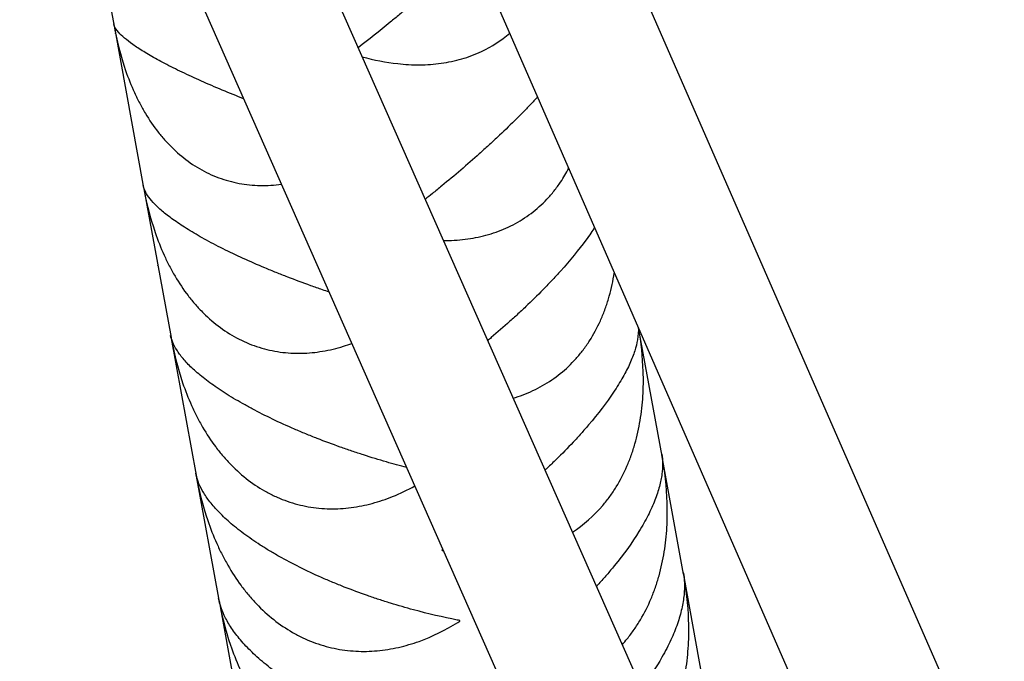
# Model space of a CAD drawing. Units: millimetres. Extents: x -7914 to 7914, y -7110 to 7110.
# Drawn here: x 2973 to 3123, y 2877 to 2974 of the extents above; entities that cross this region are included whole.
import ezdxf

# ---------------------------------------------------------------- set-up
doc = ezdxf.new("R2010")
doc.units = ezdxf.units.MM
doc.header["$LTSCALE"] = 20
doc.layers.add('2d', color=230, linetype='Continuous')

msp = doc.modelspace()

# ---------------------------------------------------------------- linework, layer by layer
at = {"layer": '2d', "linetype": 'Continuous'}
for p, q in [((3335.57, 2366.18), (3025.23, 3075.39)), ((2982.09, 3065.75), (3093.65, 2813.68)), ((3316.8, 2356.68), (3007.04, 3064.58)), ((2973.36, 3038.54), (3070.9, 2818.15)), ((2982.94, 2998.78), (2987.68, 2972.82)), ((2987.71, 2972.66), (2992.15, 2948.36)), ((2992.18, 2948.2), (2996.3, 2925.66)), ((3070.74, 2907.7), (3067.19, 2927.13)), ((2996.32, 2925.51), (3000.1, 2904.83)), ((3074, 2889.83), (3070.75, 2907.61)), ((3000.13, 2904.68), (3003.51, 2886.2)), ((3076.89, 2874.04), (3074.02, 2889.74)), ((3003.58, 2885.8), (3006.64, 2869.05))]:
    msp.add_line(p, q, dxfattribs=at)
for points, knots in [([(3042.15, 2984.35), (3041.71, 2983.95), (3041.27, 2983.54), (3040.38, 2982.73), (3039.93, 2982.32), (3039.01, 2981.5), (3038.54, 2981.09), (3037.14, 2979.85), (3036.2, 2979.03), (3034.3, 2977.41), (3033.35, 2976.6), (3031.91, 2975.4), (3031.43, 2975), (3030.47, 2974.22), (3030, 2973.83), (3027.88, 2972.1), (3026.26, 2970.81), (3024.66, 2969.57)], [0.03545565, 0.03545565, 0.03545565, 0.03545565, 0.0373308, 0.0373308, 0.03919527, 0.03919527, 0.04105974, 0.04105974, 0.04478868, 0.04478868, 0.04851762, 0.04851762, 0.05038209, 0.05038209, 0.05224656, 0.05224656, 0.05874571, 0.05874571, 0.05874571, 0.05874571]), ([(3007.3, 2961.85), (3006.78, 2962.05), (3006.25, 2962.26), (3003.48, 2963.38), (3001.37, 2964.29), (2998.93, 2965.42), (2998.44, 2965.64), (2997.51, 2966.09), (2997.06, 2966.31), (2995.76, 2966.96), (2994.95, 2967.38), (2993.83, 2968), (2993.48, 2968.2), (2992.79, 2968.59), (2992.46, 2968.79), (2991.54, 2969.36), (2990.99, 2969.72), (2990.03, 2970.4), (2989.61, 2970.72), (2988.89, 2971.34), (2988.6, 2971.62), (2987.92, 2972.39), (2987.68, 2972.82), (2987.61, 2973.2)], [0.02116353, 0.02116353, 0.02116353, 0.02116353, 0.02286065, 0.02286065, 0.03031732, 0.03031732, 0.03218149, 0.03218149, 0.03404565, 0.03404565, 0.03777399, 0.03777399, 0.03963815, 0.03963815, 0.04150232, 0.04150232, 0.04523065, 0.04523065, 0.04895899, 0.04895899, 0.05268732, 0.05268732, 0.05971083, 0.05971083, 0.05971083, 0.05971083]), ([(2987.62, 2973.14), (2988.05, 2970.71), (2988.64, 2968.36), (2989.81, 2964.97), (2990.25, 2963.86), (2991, 2962.22), (2991.27, 2961.69), (2991.82, 2960.64), (2992.1, 2960.12), (2993.01, 2958.62), (2993.66, 2957.67), (2994.72, 2956.32), (2995.09, 2955.88), (2995.85, 2955.04), (2996.25, 2954.63), (2998.29, 2952.68), (3000.08, 2951.43), (3002.52, 2950.28), (3003.02, 2950.07), (3004.04, 2949.69), (3004.55, 2949.53), (3006.1, 2949.1), (3007.14, 2948.91), (3008.73, 2948.75), (3009.26, 2948.72), (3010.33, 2948.7), (3010.87, 2948.71), (3011.95, 2948.77), (3012.49, 2948.83), (3013.03, 2948.9)], [0.00010706, 0.00010706, 0.00010706, 0.00010706, 0.00752386, 0.00752386, 0.0112528, 0.0112528, 0.01311727, 0.01311727, 0.01498174, 0.01498174, 0.01871069, 0.01871069, 0.02057516, 0.02057516, 0.02243963, 0.02243963, 0.02989752, 0.02989752, 0.03176199, 0.03176199, 0.03362647, 0.03362647, 0.03735541, 0.03735541, 0.03921988, 0.03921988, 0.04108435, 0.04108435, 0.042967, 0.042967, 0.042967, 0.042967]), ([(3025.27, 2968.2), (3027.06, 2967.71), (3028.86, 2967.36), (3031.77, 2967.04), (3032.87, 2966.98), (3034.53, 2966.99), (3035.08, 2967.01), (3036.17, 2967.09), (3036.7, 2967.15), (3038.31, 2967.37), (3039.35, 2967.58), (3040.89, 2968.02), (3041.39, 2968.19), (3042.39, 2968.57), (3042.89, 2968.77), (3044.93, 2969.73), (3046.35, 2970.66), (3047.65, 2971.78)], [0.00187199, 0.00187199, 0.00187199, 0.00187199, 0.00794737, 0.00794737, 0.01167574, 0.01167574, 0.01353992, 0.01353992, 0.0154041, 0.0154041, 0.01913246, 0.01913246, 0.02099664, 0.02099664, 0.02286083, 0.02286083, 0.02889685, 0.02889685, 0.02889685, 0.02889685]), ([(3051.87, 2962.13), (3051.51, 2961.73), (3051.13, 2961.33), (3050.36, 2960.52), (3049.98, 2960.12), (3049.18, 2959.31), (3048.77, 2958.9), (3047.53, 2957.67), (3046.67, 2956.85), (3045.34, 2955.6), (3044.88, 2955.18), (3043.97, 2954.35), (3043.5, 2953.93), (3042.1, 2952.68), (3041.16, 2951.86), (3039.27, 2950.23), (3038.31, 2949.43), (3036.87, 2948.25), (3036.39, 2947.86), (3035.55, 2947.18), (3035.18, 2946.89), (3034.82, 2946.6)], [0.02792922, 0.02792922, 0.02792922, 0.02792922, 0.02987726, 0.02987726, 0.03174174, 0.03174174, 0.03360621, 0.03360621, 0.03733515, 0.03733515, 0.03919962, 0.03919962, 0.04106409, 0.04106409, 0.04479303, 0.04479303, 0.04852197, 0.04852197, 0.05038644, 0.05038644, 0.05180009, 0.05180009, 0.05180009, 0.05180009]), ([(3037.58, 2940.37), (3038, 2940.36), (3038.42, 2940.37), (3039.38, 2940.41), (3039.93, 2940.45), (3041.01, 2940.57), (3041.55, 2940.65), (3043.14, 2940.93), (3044.17, 2941.18), (3045.7, 2941.69), (3046.2, 2941.88), (3047.19, 2942.29), (3047.68, 2942.52), (3050.07, 2943.76), (3051.78, 2945.04), (3053.66, 2947.03), (3054.02, 2947.45), (3054.72, 2948.32), (3055.04, 2948.77), (3055.81, 2949.9), (3056.22, 2950.6), (3056.6, 2951.32)], [0.01025987, 0.01025987, 0.01025987, 0.01025987, 0.01167573, 0.01167573, 0.01353991, 0.01353991, 0.01540409, 0.01540409, 0.01913245, 0.01913245, 0.02099663, 0.02099663, 0.02286081, 0.02286081, 0.03031753, 0.03031753, 0.03218171, 0.03218171, 0.03404589, 0.03404589, 0.03675827, 0.03675827, 0.03675827, 0.03675827]), ([(3020.26, 2932.55), (3019.92, 2932.67), (3019.58, 2932.79), (3018.66, 2933.11), (3018.07, 2933.31), (3016.31, 2933.94), (3015.15, 2934.38), (3013.41, 2935.05), (3012.83, 2935.28), (3011.68, 2935.74), (3011.1, 2935.98), (3008.27, 2937.17), (3006.15, 2938.13), (3003.69, 2939.36), (3003.2, 2939.61), (3002.26, 2940.1), (3001.8, 2940.35), (3000.49, 2941.07), (2999.67, 2941.55), (2998.54, 2942.25), (2998.17, 2942.48), (2997.48, 2942.94), (2997.14, 2943.17), (2996.2, 2943.84), (2995.64, 2944.26), (2994.65, 2945.09), (2994.22, 2945.48), (2993.48, 2946.25), (2993.17, 2946.61), (2992.45, 2947.6), (2992.18, 2948.18), (2992.09, 2948.71)], [0.01246609, 0.01246609, 0.01246609, 0.01246609, 0.01353983, 0.01353983, 0.015404, 0.015404, 0.01913234, 0.01913234, 0.02099651, 0.02099651, 0.02286068, 0.02286068, 0.03031736, 0.03031736, 0.03218153, 0.03218153, 0.0340457, 0.0340457, 0.03777404, 0.03777404, 0.03963821, 0.03963821, 0.04150238, 0.04150238, 0.04523071, 0.04523071, 0.04895905, 0.04895905, 0.05268739, 0.05268739, 0.05971091, 0.05971091, 0.05971091, 0.05971091]), ([(2992.1, 2948.63), (2992.53, 2946.2), (2993.12, 2943.84), (2994.3, 2940.41), (2994.74, 2939.27), (2995.5, 2937.61), (2995.76, 2937.06), (2996.32, 2935.99), (2996.61, 2935.46), (2997.52, 2933.92), (2998.18, 2932.94), (2999.24, 2931.55), (2999.61, 2931.09), (3000.38, 2930.22), (3000.79, 2929.79), (3002.84, 2927.75), (3004.64, 2926.43), (3007.11, 2925.18), (3007.61, 2924.95), (3008.63, 2924.53), (3009.15, 2924.35), (3010.71, 2923.86), (3011.76, 2923.63), (3013.36, 2923.4), (3013.9, 2923.35), (3014.98, 2923.29), (3015.52, 2923.28), (3017.14, 2923.31), (3018.21, 2923.42), (3020.34, 2923.77), (3021.4, 2924.03), (3022.87, 2924.48), (3023.29, 2924.62), (3023.71, 2924.78)], [0.00015368, 0.00015368, 0.00015368, 0.00015368, 0.00752183, 0.00752183, 0.01125077, 0.01125077, 0.01311524, 0.01311524, 0.01497971, 0.01497971, 0.01870866, 0.01870866, 0.02057313, 0.02057313, 0.0224376, 0.0224376, 0.02989549, 0.02989549, 0.03175996, 0.03175996, 0.03362443, 0.03362443, 0.03735338, 0.03735338, 0.03921785, 0.03921785, 0.04108232, 0.04108232, 0.04481127, 0.04481127, 0.04854021, 0.04854021, 0.05004801, 0.05004801, 0.05004801, 0.05004801]), ([(3060.52, 2942.37), (3060.34, 2942.09), (3060.15, 2941.8), (3059.71, 2941.15), (3059.45, 2940.79), (3058.1, 2938.95), (3056.82, 2937.39), (3054.97, 2935.32), (3054.58, 2934.9), (3053.79, 2934.06), (3053.39, 2933.63), (3052.15, 2932.36), (3051.29, 2931.52), (3049.97, 2930.24), (3049.52, 2929.82), (3048.61, 2928.97), (3048.14, 2928.55), (3046.74, 2927.29), (3045.8, 2926.47), (3044.67, 2925.5), (3044.49, 2925.35), (3044.3, 2925.19)], [0.0189968, 0.0189968, 0.0189968, 0.0189968, 0.02055864, 0.02055864, 0.02242311, 0.02242311, 0.029881, 0.029881, 0.03174547, 0.03174547, 0.03360994, 0.03360994, 0.03733888, 0.03733888, 0.03920335, 0.03920335, 0.04106782, 0.04106782, 0.04479676, 0.04479676, 0.04551897, 0.04551897, 0.04551897, 0.04551897]), ([(3048.15, 2916.49), (3048.66, 2916.64), (3049.17, 2916.81), (3050.18, 2917.19), (3050.67, 2917.4), (3051.66, 2917.86), (3052.15, 2918.11), (3054.51, 2919.45), (3056.21, 2920.81), (3058.07, 2922.89), (3058.43, 2923.33), (3059.12, 2924.23), (3059.44, 2924.7), (3060.36, 2926.14), (3060.91, 2927.15), (3061.62, 2928.74), (3061.84, 2929.28), (3062.25, 2930.39), (3062.44, 2930.95), (3062.95, 2932.67), (3063.22, 2933.83), (3063.45, 2935.19), (3063.48, 2935.37), (3063.51, 2935.54)], [0.01727914, 0.01727914, 0.01727914, 0.01727914, 0.01913244, 0.01913244, 0.02099662, 0.02099662, 0.0228608, 0.0228608, 0.03031751, 0.03031751, 0.03218169, 0.03218169, 0.03404587, 0.03404587, 0.03777423, 0.03777423, 0.03963841, 0.03963841, 0.04150259, 0.04150259, 0.04523094, 0.04523094, 0.0457707, 0.0457707, 0.0457707, 0.0457707]), ([(3067.13, 2927.26), (3067.17, 2926.67), (3067.13, 2926.02), (3066.92, 2924.79), (3066.78, 2924.23), (3066.5, 2923.34), (3066.39, 2923.03), (3066.14, 2922.4), (3066.01, 2922.08), (3065.56, 2921.09), (3065.21, 2920.39), (3064.59, 2919.3), (3064.37, 2918.93), (3063.9, 2918.17), (3063.65, 2917.78), (3062.33, 2915.8), (3061.07, 2914.15), (3059.23, 2911.99), (3058.85, 2911.56), (3058.06, 2910.68), (3057.66, 2910.24), (3056.43, 2908.93), (3055.58, 2908.07), (3054.26, 2906.77), (3053.81, 2906.34), (3053.23, 2905.8), (3053.11, 2905.69), (3052.98, 2905.57)], [0.00237568, 0.00237568, 0.00237568, 0.00237568, 0.00751061, 0.00751061, 0.01123955, 0.01123955, 0.01310402, 0.01310402, 0.01496849, 0.01496849, 0.01869743, 0.01869743, 0.02056191, 0.02056191, 0.02242638, 0.02242638, 0.02988426, 0.02988426, 0.03174873, 0.03174873, 0.0336132, 0.0336132, 0.03734215, 0.03734215, 0.03920662, 0.03920662, 0.03970554, 0.03970554, 0.03970554, 0.03970554]), ([(3057.14, 2896.18), (3058.85, 2897.29), (3060.39, 2898.64), (3062.13, 2900.68), (3062.49, 2901.13), (3063.17, 2902.07), (3063.49, 2902.55), (3064.4, 2904.04), (3064.94, 2905.08), (3065.65, 2906.71), (3065.87, 2907.26), (3066.27, 2908.4), (3066.46, 2908.98), (3066.96, 2910.73), (3067.22, 2911.91), (3067.62, 2914.33), (3067.76, 2915.55), (3067.91, 2918.04), (3067.92, 2919.28), (3067.81, 2922.73), (3067.57, 2924.93), (3067.19, 2927.13)], [0.02341859, 0.02341859, 0.02341859, 0.02341859, 0.03031749, 0.03031749, 0.03218167, 0.03218167, 0.03404585, 0.03404585, 0.0377742, 0.0377742, 0.03963838, 0.03963838, 0.04150256, 0.04150256, 0.04523091, 0.04523091, 0.04895927, 0.04895927, 0.05268762, 0.05268762, 0.05931642, 0.05931642, 0.05931642, 0.05931642]), ([(3032.03, 2905.97), (3031.02, 2906.23), (3029.99, 2906.52), (3027.81, 2907.15), (3026.65, 2907.51), (3024.89, 2908.07), (3024.3, 2908.27), (3023.12, 2908.66), (3022.54, 2908.87), (3020.78, 2909.49), (3019.62, 2909.92), (3017.88, 2910.6), (3017.3, 2910.84), (3016.14, 2911.31), (3015.56, 2911.55), (3012.73, 2912.78), (3010.6, 2913.8), (3008.12, 2915.12), (3007.63, 2915.39), (3006.68, 2915.92), (3006.22, 2916.19), (3004.89, 2916.99), (3004.06, 2917.51), (3002.91, 2918.3), (3002.55, 2918.56), (3001.84, 2919.08), (3001.5, 2919.34), (3000.54, 2920.1), (2999.97, 2920.59), (2998.95, 2921.55), (2998.51, 2922.02), (2997.74, 2922.93), (2997.42, 2923.37), (2996.66, 2924.58), (2996.36, 2925.31), (2996.24, 2925.98)], [0.00455733, 0.00455733, 0.00455733, 0.00455733, 0.00794733, 0.00794733, 0.01167568, 0.01167568, 0.01353985, 0.01353985, 0.01540402, 0.01540402, 0.01913236, 0.01913236, 0.02099654, 0.02099654, 0.02286071, 0.02286071, 0.03031739, 0.03031739, 0.03218157, 0.03218157, 0.03404574, 0.03404574, 0.03777408, 0.03777408, 0.03963825, 0.03963825, 0.04150242, 0.04150242, 0.04523077, 0.04523077, 0.04895911, 0.04895911, 0.05268745, 0.05268745, 0.05971097, 0.05971097, 0.05971097, 0.05971097]), ([(2996.25, 2925.9), (2996.68, 2923.47), (2997.28, 2921.1), (2998.46, 2917.64), (2998.91, 2916.5), (2999.67, 2914.81), (2999.93, 2914.25), (3000.49, 2913.15), (3000.78, 2912.62), (3001.7, 2911.05), (3002.36, 2910.04), (3003.44, 2908.61), (3003.81, 2908.14), (3004.58, 2907.24), (3004.99, 2906.8), (3007.06, 2904.69), (3008.87, 2903.3), (3011.35, 2901.96), (3011.86, 2901.71), (3012.89, 2901.25), (3013.41, 2901.05), (3014.97, 2900.5), (3016.03, 2900.23), (3017.65, 2899.95), (3018.19, 2899.87), (3019.27, 2899.77), (3019.82, 2899.74), (3021.45, 2899.71), (3022.53, 2899.77), (3024.68, 2900.05), (3025.74, 2900.26), (3027.32, 2900.69), (3027.85, 2900.84), (3028.88, 2901.19), (3029.39, 2901.38), (3031.04, 2902.05), (3032.17, 2902.58), (3033.26, 2903.19)], [0.00019484, 0.00019484, 0.00019484, 0.00019484, 0.00751967, 0.00751967, 0.01124862, 0.01124862, 0.01311309, 0.01311309, 0.01497756, 0.01497756, 0.0187065, 0.0187065, 0.02057098, 0.02057098, 0.02243545, 0.02243545, 0.02989333, 0.02989333, 0.03175781, 0.03175781, 0.03362228, 0.03362228, 0.03735122, 0.03735122, 0.03921569, 0.03921569, 0.04108017, 0.04108017, 0.04480911, 0.04480911, 0.04853805, 0.04853805, 0.05040252, 0.05040252, 0.052267, 0.052267, 0.05650719, 0.05650719, 0.05650719, 0.05650719]), ([(3070.68, 2907.99), (3070.85, 2907.1), (3070.87, 2906.1), (3070.65, 2904.39), (3070.52, 2903.77), (3070.25, 2902.77), (3070.15, 2902.43), (3069.92, 2901.73), (3069.79, 2901.37), (3069.36, 2900.28), (3069.02, 2899.53), (3068.42, 2898.35), (3068.21, 2897.95), (3067.75, 2897.13), (3067.5, 2896.71), (3066.2, 2894.61), (3064.96, 2892.87), (3063.13, 2890.63), (3062.75, 2890.18), (3061.97, 2889.27), (3061.57, 2888.82), (3061.04, 2888.24), (3060.91, 2888.1), (3060.78, 2887.96)], [0.0004894, 0.0004894, 0.0004894, 0.0004894, 0.00751351, 0.00751351, 0.01124246, 0.01124246, 0.01310693, 0.01310693, 0.0149714, 0.0149714, 0.01870034, 0.01870034, 0.02056481, 0.02056481, 0.02242928, 0.02242928, 0.02988717, 0.02988717, 0.03175164, 0.03175164, 0.03361611, 0.03361611, 0.03419961, 0.03419961, 0.03419961, 0.03419961]), ([(3064.69, 2879.13), (3064.95, 2879.43), (3065.2, 2879.72), (3065.82, 2880.48), (3066.17, 2880.95), (3066.85, 2881.92), (3067.17, 2882.42), (3068.07, 2883.94), (3068.61, 2885.01), (3069.31, 2886.68), (3069.52, 2887.24), (3069.93, 2888.4), (3070.11, 2888.99), (3070.61, 2890.76), (3070.87, 2891.97), (3071.26, 2894.41), (3071.4, 2895.65), (3071.54, 2898.15), (3071.55, 2899.4), (3071.43, 2903.08), (3071.15, 2905.5), (3070.7, 2907.9)], [0.02904545, 0.02904545, 0.02904545, 0.02904545, 0.03031747, 0.03031747, 0.03218164, 0.03218164, 0.03404582, 0.03404582, 0.03777417, 0.03777417, 0.03963835, 0.03963835, 0.04150252, 0.04150252, 0.04523087, 0.04523087, 0.04895923, 0.04895923, 0.05268758, 0.05268758, 0.05995413, 0.05995413, 0.05995413, 0.05995413]), ([(3039.7, 2882.87), (3037.53, 2883.3), (3035.32, 2883.81), (3031.9, 2884.73), (3030.75, 2885.07), (3028.99, 2885.61), (3028.4, 2885.79), (3027.23, 2886.18), (3026.65, 2886.38), (3024.89, 2886.99), (3023.73, 2887.42), (3021.99, 2888.1), (3021.41, 2888.33), (3020.25, 2888.82), (3019.67, 2889.06), (3016.83, 2890.32), (3014.69, 2891.38), (3012.2, 2892.79), (3011.7, 2893.08), (3010.75, 2893.65), (3010.28, 2893.94), (3008.94, 2894.8), (3008.11, 2895.38), (3006.94, 2896.24), (3006.57, 2896.53), (3005.85, 2897.11), (3005.51, 2897.4), (3004.53, 2898.25), (3003.95, 2898.81), (3002.91, 2899.9), (3002.45, 2900.44), (3001.65, 2901.49), (3001.32, 2902), (3000.52, 2903.42), (3000.2, 2904.29), (3000.05, 2905.12)], [0.00049065, 0.00049065, 0.00049065, 0.00049065, 0.00794734, 0.00794734, 0.01167569, 0.01167569, 0.01353986, 0.01353986, 0.01540404, 0.01540404, 0.01913238, 0.01913238, 0.02099656, 0.02099656, 0.02286073, 0.02286073, 0.03031742, 0.03031742, 0.0321816, 0.0321816, 0.03404577, 0.03404577, 0.03777412, 0.03777412, 0.03963829, 0.03963829, 0.04150247, 0.04150247, 0.04523081, 0.04523081, 0.04895916, 0.04895916, 0.05268751, 0.05268751, 0.05971103, 0.05971103, 0.05971103, 0.05971103]), ([(3000.07, 2905.03), (3000.5, 2902.61), (3001.09, 2900.25), (3002.27, 2896.78), (3002.72, 2895.62), (3003.48, 2893.91), (3003.75, 2893.35), (3004.31, 2892.24), (3004.61, 2891.7), (3005.53, 2890.1), (3006.19, 2889.08), (3007.27, 2887.62), (3007.65, 2887.14), (3008.42, 2886.21), (3008.83, 2885.76), (3010.91, 2883.58), (3012.74, 2882.14), (3015.23, 2880.71), (3015.74, 2880.44), (3016.78, 2879.95), (3017.3, 2879.73), (3018.88, 2879.13), (3019.95, 2878.82), (3021.57, 2878.47), (3022.11, 2878.38), (3023.21, 2878.24), (3023.76, 2878.19), (3025.4, 2878.1), (3026.49, 2878.12), (3028.65, 2878.32), (3029.72, 2878.49), (3031.31, 2878.85), (3031.84, 2878.99), (3032.88, 2879.3), (3033.39, 2879.46), (3035.94, 2880.38), (3037.89, 2881.35), (3039.76, 2882.51)], [0.00023165, 0.00023165, 0.00023165, 0.00023165, 0.00751736, 0.00751736, 0.01124631, 0.01124631, 0.01311078, 0.01311078, 0.01497525, 0.01497525, 0.01870419, 0.01870419, 0.02056866, 0.02056866, 0.02243314, 0.02243314, 0.02989102, 0.02989102, 0.03175549, 0.03175549, 0.03361997, 0.03361997, 0.03734891, 0.03734891, 0.03921338, 0.03921338, 0.04107785, 0.04107785, 0.0448068, 0.0448068, 0.04853574, 0.04853574, 0.05040021, 0.05040021, 0.05226468, 0.05226468, 0.05972257, 0.05972257, 0.05972257, 0.05972257]), ([(3073.96, 2890.09), (3074.14, 2889.05), (3074.19, 2887.92), (3074, 2886.01), (3073.89, 2885.32), (3073.64, 2884.22), (3073.55, 2883.84), (3073.33, 2883.08), (3073.2, 2882.69), (3072.79, 2881.51), (3072.46, 2880.7), (3071.88, 2879.43), (3071.67, 2879.01), (3071.22, 2878.14), (3070.98, 2877.69), (3069.84, 2875.7), (3068.8, 2874.14), (3067.6, 2872.55)], [0.00049202, 0.00049202, 0.00049202, 0.00049202, 0.00751614, 0.00751614, 0.01124508, 0.01124508, 0.01310955, 0.01310955, 0.01497402, 0.01497402, 0.01870297, 0.01870297, 0.02056744, 0.02056744, 0.02243191, 0.02243191, 0.02887644, 0.02887644, 0.02887644, 0.02887644]), ([(3070.89, 2865.13), (3071.43, 2866.1), (3071.92, 2867.11), (3072.59, 2868.73), (3072.8, 2869.3), (3073.2, 2870.48), (3073.38, 2871.07), (3073.88, 2872.87), (3074.14, 2874.09), (3074.53, 2876.55), (3074.66, 2877.79), (3074.8, 2880.31), (3074.81, 2881.56), (3074.69, 2885.22), (3074.42, 2887.62), (3073.97, 2890)], [0.03430702, 0.03430702, 0.03430702, 0.03430702, 0.03777414, 0.03777414, 0.03963831, 0.03963831, 0.04150249, 0.04150249, 0.04523084, 0.04523084, 0.04895918, 0.04895918, 0.05268753, 0.05268753, 0.05991971, 0.05991971, 0.05991971, 0.05991971]), ([(3043.37, 2862.74), (3041.23, 2863.09), (3039.02, 2863.54), (3035.62, 2864.38), (3034.47, 2864.69), (3032.72, 2865.2), (3032.13, 2865.38), (3030.96, 2865.75), (3030.38, 2865.94), (3028.63, 2866.53), (3027.47, 2866.96), (3025.73, 2867.64), (3025.15, 2867.87), (3023.99, 2868.36), (3023.41, 2868.61), (3020.56, 2869.89), (3018.42, 2870.99), (3015.91, 2872.48), (3015.41, 2872.78), (3014.45, 2873.39), (3013.98, 2873.7), (3012.63, 2874.63), (3011.78, 2875.25), (3010.61, 2876.19), (3010.23, 2876.5), (3009.5, 2877.13), (3009.15, 2877.45), (3008.16, 2878.39), (3007.56, 2879.01), (3006.5, 2880.23), (3006.03, 2880.83), (3005.21, 2882.02), (3004.86, 2882.6), (3004.03, 2884.23), (3003.68, 2885.24), (3003.51, 2886.2)], [0.00049065, 0.00049065, 0.00049065, 0.00049065, 0.00794735, 0.00794735, 0.0116757, 0.0116757, 0.01353987, 0.01353987, 0.01540405, 0.01540405, 0.0191324, 0.0191324, 0.02099658, 0.02099658, 0.02286075, 0.02286075, 0.03031745, 0.03031745, 0.03218163, 0.03218163, 0.0340458, 0.0340458, 0.03777415, 0.03777415, 0.03963833, 0.03963833, 0.0415025, 0.0415025, 0.04523086, 0.04523086, 0.04895921, 0.04895921, 0.05268756, 0.05268756, 0.05971108, 0.05971108, 0.05971108, 0.05971108]), ([(3003.52, 2886.11), (3003.95, 2883.72), (3004.54, 2881.37), (3005.72, 2877.91), (3006.17, 2876.74), (3006.93, 2875.03), (3007.2, 2874.46), (3007.77, 2873.34), (3008.06, 2872.79), (3008.98, 2871.18), (3009.65, 2870.14), (3010.74, 2868.65), (3011.11, 2868.17), (3011.89, 2867.22), (3012.3, 2866.76), (3014.39, 2864.53), (3016.23, 2863.03), (3018.74, 2861.53), (3019.25, 2861.25), (3020.29, 2860.72), (3020.82, 2860.48), (3022.41, 2859.83), (3023.48, 2859.48), (3025.11, 2859.09), (3025.66, 2858.98), (3026.76, 2858.79), (3027.31, 2858.72), (3028.97, 2858.58), (3030.06, 2858.56), (3032.24, 2858.67), (3033.31, 2858.8), (3034.92, 2859.1), (3035.45, 2859.22), (3036.5, 2859.49), (3037.02, 2859.64), (3039.58, 2860.45), (3041.54, 2861.34), (3043.43, 2862.42)], [0.00026494, 0.00026494, 0.00026494, 0.00026494, 0.00751486, 0.00751486, 0.0112438, 0.0112438, 0.01310827, 0.01310827, 0.01497274, 0.01497274, 0.01870168, 0.01870168, 0.02056616, 0.02056616, 0.02243063, 0.02243063, 0.02988851, 0.02988851, 0.03175298, 0.03175298, 0.03361746, 0.03361746, 0.0373464, 0.0373464, 0.03921087, 0.03921087, 0.04107534, 0.04107534, 0.04480428, 0.04480428, 0.04853323, 0.04853323, 0.0503977, 0.0503977, 0.05226217, 0.05226217, 0.05972006, 0.05972006, 0.05972006, 0.05972006])]:
    msp.add_open_spline(points, degree=3, knots=knots, dxfattribs=at)
for points in [[(2987.88, 2971.75), (2987.88, 2971.75), (2987.87, 2971.76), (2987.87, 2971.76)], [(2987.99, 2971.15), (2987.98, 2971.15), (2987.98, 2971.16), (2987.98, 2971.17)], [(2994.19, 2937.18), (2994.19, 2937.18), (2994.19, 2937.18), (2994.19, 2937.19)], [(2994.3, 2936.58), (2994.3, 2936.59), (2994.3, 2936.6), (2994.3, 2936.61)], [(3000.4, 2903.23), (3000.39, 2903.23), (3000.39, 2903.24), (3000.39, 2903.24)], [(3000.5, 2902.65), (3000.5, 2902.66), (3000.5, 2902.67), (3000.5, 2902.68)], [(3072.3, 2899.13), (3072.3, 2899.13), (3072.3, 2899.12), (3072.3, 2899.12)], [(3072.4, 2898.58), (3072.41, 2898.57), (3072.41, 2898.55), (3072.41, 2898.54)], [(3037.51, 2893.58), (3037.47, 2893.56), (3037.43, 2893.53), (3037.39, 2893.51)], [(3037.4, 2893.43), (3037.4, 2893.45), (3037.39, 2893.48), (3037.39, 2893.51)], [(3037.4, 2893.43), (3037.47, 2893.41), (3037.53, 2893.4), (3037.6, 2893.39)], [(3040.07, 2882.79), (3039.95, 2882.82), (3039.82, 2882.84), (3039.7, 2882.87)], [(3039.76, 2882.51), (3039.87, 2882.58), (3039.98, 2882.65), (3040.09, 2882.72)], [(3040.09, 2882.72), (3040.08, 2882.74), (3040.08, 2882.77), (3040.07, 2882.79)]]:
    msp.add_open_spline(points, degree=3, dxfattribs=at)

doc.saveas('drawing.dxf')
